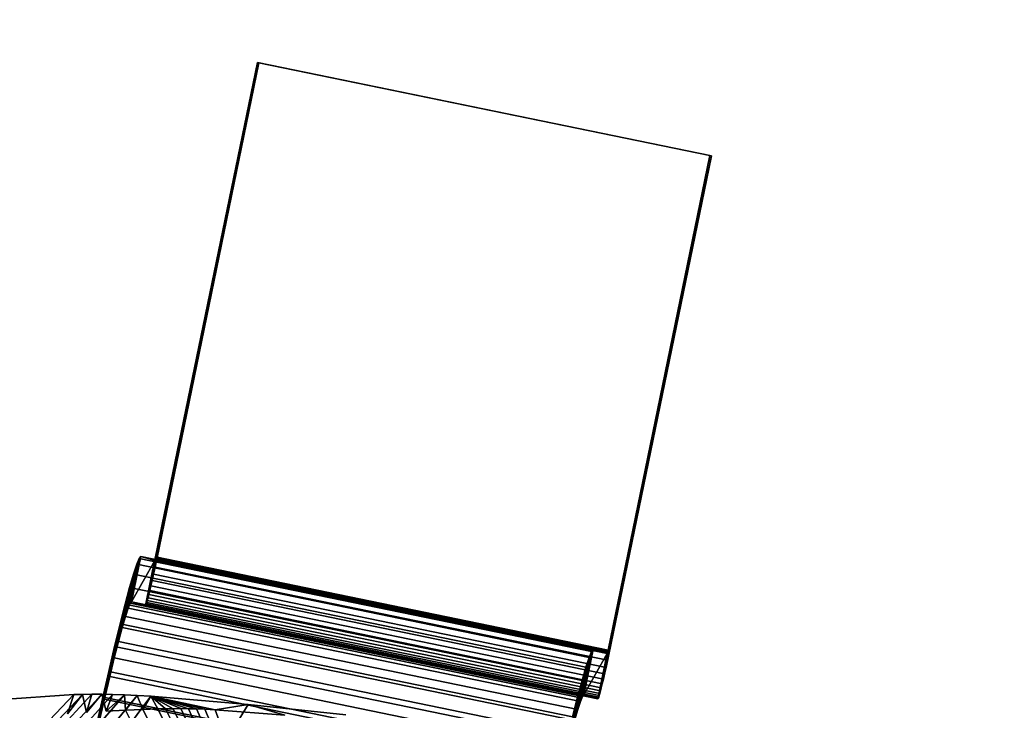
# Model space of a CAD drawing. Units: millimetres. Extents: x 79565 to 85940, y 18634 to 26500.
# Drawn here: x 84952 to 85024, y 21381 to 21432 of the extents above; entities that cross this region are included whole.
import ezdxf

# ---------------------------------------------------------------- set-up
doc = ezdxf.new("R2010")
doc.units = ezdxf.units.MM
doc.layers.get('0').update_dxf_attribs({"true_color": 0xb11c95})

msp = doc.modelspace()

# ---------------------------------------------------------------- linework, layer by layer
at = {"color": 251}
for p, q in [((84961.461, 21389.115), (84969.727, 21428.676)), ((84969.727, 21428.676), (84961.461, 21389.115)), ((84961.484, 21389.154), (84969.727, 21428.676)), ((84969.727, 21428.676), (84961.484, 21389.154)), ((84961.508, 21389.227), (84969.727, 21428.676)), ((84969.727, 21428.676), (84961.508, 21389.227)), ((84961.547, 21389.336), (84969.727, 21428.676)), ((84969.727, 21428.676), (84961.547, 21389.336)), ((84961.586, 21389.484), (84969.727, 21428.676)), ((84969.727, 21428.676), (84961.586, 21389.484)), ((84961.641, 21389.674), (84969.727, 21428.676)), ((84969.727, 21428.676), (84961.641, 21389.674)), ((84961.703, 21389.912), (84969.727, 21428.676)), ((84969.727, 21428.676), (84961.703, 21389.912)), ((84961.773, 21390.199), (84969.727, 21428.676)), ((84969.727, 21428.676), (84961.773, 21390.199)), ((84961.852, 21390.539), (84969.727, 21428.676)), ((84969.727, 21428.676), (84961.852, 21390.539)), ((84961.945, 21390.936), (84969.727, 21428.676)), ((84969.727, 21428.676), (84961.945, 21390.936)), ((84962.047, 21391.393), (84969.727, 21428.676)), ((84969.727, 21428.676), (84962.047, 21391.393)), ((84962.156, 21391.912), (84969.727, 21428.676)), ((84969.727, 21428.676), (84962.156, 21391.912)), ((84969.609, 21428.701), (84962.188, 21392.66)), ((84962.188, 21392.66), (84969.609, 21428.701)), ((84962.188, 21392.66), (84969.727, 21428.676)), ((84969.727, 21428.676), (84962.188, 21392.66)), ((84962.281, 21392.5), (84969.727, 21428.676)), ((84969.727, 21428.676), (84962.281, 21392.5)), ((85002.586, 21421.914), (84969.609, 21428.701)), ((84969.727, 21428.676), (84969.609, 21428.701)), ((84969.609, 21428.701), (85002.586, 21421.914)), ((84969.609, 21428.701), (84969.727, 21428.676)), ((85002.703, 21421.889), (84969.727, 21428.676)), ((84969.727, 21428.676), (85002.703, 21421.889)), ((85002.703, 21421.889), (84994.445, 21382.328)), ((84994.445, 21382.328), (85002.703, 21421.889)), ((85002.703, 21421.889), (84994.461, 21382.367)), ((84994.461, 21382.367), (85002.703, 21421.889)), ((85002.703, 21421.889), (84994.492, 21382.439)), ((84994.492, 21382.439), (85002.703, 21421.889)), ((85002.703, 21421.889), (84994.523, 21382.549)), ((84994.523, 21382.549), (85002.703, 21421.889)), ((85002.703, 21421.889), (84994.57, 21382.695)), ((84994.57, 21382.695), (85002.703, 21421.889)), ((85002.703, 21421.889), (84994.617, 21382.887)), ((84994.617, 21382.887), (85002.703, 21421.889)), ((85002.703, 21421.889), (84994.68, 21383.123)), ((84994.68, 21383.123), (85002.703, 21421.889)), ((85002.703, 21421.889), (84994.75, 21383.41)), ((84994.75, 21383.41), (85002.703, 21421.889)), ((85002.703, 21421.889), (84994.828, 21383.752)), ((84994.828, 21383.752), (85002.703, 21421.889)), ((85002.703, 21421.889), (84994.922, 21384.148)), ((84994.922, 21384.148), (85002.703, 21421.889)), ((85002.703, 21421.889), (84995.023, 21384.605)), ((84995.023, 21384.605), (85002.703, 21421.889)), ((85002.703, 21421.889), (84995.133, 21385.125)), ((84995.133, 21385.125), (85002.703, 21421.889)), ((84995.172, 21385.871), (85002.586, 21421.914)), ((85002.586, 21421.914), (84995.172, 21385.871)), ((85002.703, 21421.889), (84995.172, 21385.871)), ((84995.172, 21385.871), (85002.703, 21421.889)), ((85002.703, 21421.889), (84995.258, 21385.713)), ((84995.258, 21385.713), (85002.703, 21421.889)), ((85002.586, 21421.914), (85002.703, 21421.889)), ((85002.703, 21421.889), (85002.586, 21421.914)), ((85002.703, 21421.889), (85002.703, 21421.889)), ((85002.703, 21421.889), (85002.703, 21421.889)), ((85002.703, 21421.889), (85002.703, 21421.889)), ((85002.703, 21421.889), (85002.703, 21421.889)), ((85002.703, 21421.889), (85002.703, 21421.889)), ((85002.703, 21421.889), (85002.703, 21421.889)), ((85002.703, 21421.889), (85002.703, 21421.889)), ((85002.703, 21421.889), (85002.703, 21421.889)), ((85002.703, 21421.889), (85002.703, 21421.889)), ((85002.703, 21421.889), (85002.703, 21421.889)), ((85002.703, 21421.889), (85002.703, 21421.889)), ((85002.703, 21421.889), (85002.703, 21421.889)), ((85002.703, 21421.889), (85002.703, 21421.889)), ((85002.703, 21421.889), (85002.703, 21421.889)), ((84960.188, 21388.914), (84960.992, 21392.553)), ((84960.992, 21392.553), (84960.188, 21388.914)), ((84960.336, 21389.275), (84961.117, 21392.689)), ((84961.117, 21392.689), (84960.336, 21389.275)), ((84960.336, 21389.275), (84960.992, 21392.553)), ((84960.992, 21392.553), (84960.336, 21389.275)), ((84960.438, 21389.389), (84961.117, 21392.689)), ((84961.117, 21392.689), (84960.438, 21389.389)), ((84960.992, 21392.553), (84960.812, 21392.119)), ((84960.812, 21392.119), (84960.992, 21392.553)), ((84961.117, 21392.689), (84960.992, 21392.553)), ((84960.992, 21392.553), (84961.117, 21392.689)), ((84993.969, 21385.766), (84960.992, 21392.553)), ((84960.992, 21392.553), (84993.969, 21385.766)), ((84994.094, 21385.9), (84961.117, 21392.689)), ((84962.133, 21392.404), (84961.117, 21392.689)), ((84961.117, 21392.689), (84994.094, 21385.9)), ((84961.117, 21392.689), (84962.133, 21392.404)), ((84961.461, 21389.115), (84962.188, 21392.66)), ((84962.188, 21392.66), (84961.461, 21389.115)), ((84961.461, 21389.115), (84962.172, 21392.592)), ((84962.172, 21392.592), (84961.461, 21389.115)), ((84961.461, 21389.115), (84962.164, 21392.537)), ((84962.164, 21392.537), (84961.461, 21389.115)), ((84961.461, 21389.115), (84962.156, 21392.494)), ((84962.156, 21392.494), (84961.461, 21389.115)), ((84961.461, 21389.115), (84962.148, 21392.461)), ((84962.148, 21392.461), (84961.461, 21389.115)), ((84962.148, 21392.461), (84962.141, 21392.436)), ((84962.141, 21392.436), (84962.148, 21392.461)), ((84962.156, 21392.494), (84962.148, 21392.461)), ((84962.148, 21392.461), (84962.156, 21392.494)), ((84995.125, 21385.672), (84962.148, 21392.461)), ((84962.148, 21392.461), (84995.125, 21385.672)), ((84962.164, 21392.537), (84962.156, 21392.494)), ((84962.156, 21392.494), (84962.164, 21392.537)), ((84962.156, 21391.912), (84962.281, 21392.5)), ((84962.281, 21392.5), (84962.156, 21391.912)), ((84995.133, 21385.705), (84962.156, 21392.494)), ((84962.156, 21392.494), (84995.133, 21385.705)), ((84962.172, 21392.592), (84962.164, 21392.537)), ((84962.164, 21392.537), (84962.172, 21392.592)), ((84995.141, 21385.75), (84962.164, 21392.537)), ((84962.164, 21392.537), (84995.141, 21385.75)), ((84962.188, 21392.66), (84962.172, 21392.592)), ((84962.172, 21392.592), (84962.188, 21392.66)), ((84995.156, 21385.805), (84962.172, 21392.592)), ((84962.172, 21392.592), (84995.156, 21385.805)), ((84995.172, 21385.871), (84962.188, 21392.66)), ((84962.188, 21392.66), (84995.172, 21385.871)), ((84962.188, 21392.66), (84962.188, 21392.66)), ((84995.258, 21385.713), (84962.281, 21392.5)), ((84962.281, 21392.5), (84995.258, 21385.713)), ((84962.281, 21392.5), (84962.281, 21392.5)), ((84959.992, 21388.322), (84960.812, 21392.119)), ((84960.812, 21392.119), (84959.992, 21388.322)), ((84960.188, 21388.914), (84960.812, 21392.119)), ((84960.812, 21392.119), (84960.188, 21388.914)), ((84960.438, 21389.389), (84962.133, 21392.404)), ((84962.133, 21392.404), (84960.438, 21389.389)), ((84960.812, 21392.119), (84960.578, 21391.406)), ((84960.578, 21391.406), (84960.812, 21392.119)), ((84993.789, 21385.33), (84960.812, 21392.119)), ((84960.812, 21392.119), (84993.789, 21385.33)), ((84961.453, 21389.104), (84962.133, 21392.404)), ((84962.133, 21392.404), (84961.453, 21389.104)), ((84961.453, 21389.104), (84962.133, 21392.404)), ((84962.133, 21392.404), (84961.453, 21389.104)), ((84961.461, 21389.115), (84962.141, 21392.436)), ((84962.141, 21392.436), (84961.461, 21389.115)), ((84961.461, 21389.115), (84962.141, 21392.418)), ((84962.141, 21392.418), (84961.461, 21389.115)), ((84961.461, 21389.115), (84962.133, 21392.406)), ((84962.133, 21392.406), (84961.461, 21389.115)), ((84961.461, 21389.115), (84962.133, 21392.404)), ((84962.133, 21392.404), (84961.461, 21389.115)), ((84961.461, 21389.115), (84962.133, 21392.4)), ((84962.133, 21392.4), (84961.461, 21389.115)), ((84961.461, 21389.115), (84962.133, 21392.4)), ((84962.133, 21392.4), (84961.461, 21389.115)), ((84961.461, 21389.115), (84962.133, 21392.398)), ((84962.133, 21392.398), (84961.461, 21389.115)), ((84961.461, 21389.115), (84962.133, 21392.398)), ((84962.133, 21392.398), (84961.461, 21389.115)), ((84962.047, 21391.393), (84962.156, 21391.912)), ((84962.156, 21391.912), (84962.047, 21391.393)), ((84962.141, 21392.418), (84962.133, 21392.406)), ((84962.133, 21392.406), (84962.141, 21392.418)), ((84995.109, 21385.619), (84962.133, 21392.406)), ((84962.133, 21392.406), (84962.133, 21392.4)), ((84962.133, 21392.406), (84995.109, 21385.619)), ((84962.133, 21392.4), (84962.133, 21392.406)), ((84995.109, 21385.617), (84962.133, 21392.404)), ((84995.109, 21385.615), (84962.133, 21392.404)), ((84962.133, 21392.404), (84962.133, 21392.404)), ((84962.133, 21392.404), (84995.109, 21385.617)), ((84962.133, 21392.4), (84962.133, 21392.404)), ((84962.133, 21392.404), (84995.109, 21385.615)), ((84962.133, 21392.404), (84962.133, 21392.4)), ((84962.133, 21392.404), (84962.133, 21392.404)), ((84995.109, 21385.613), (84962.133, 21392.4)), ((84962.133, 21392.398), (84962.133, 21392.4)), ((84962.133, 21392.4), (84995.109, 21385.613)), ((84995.109, 21385.613), (84962.133, 21392.4)), ((84962.133, 21392.4), (84962.133, 21392.398)), ((84962.133, 21392.4), (84995.109, 21385.613)), ((84962.133, 21392.398), (84962.133, 21392.4)), ((84962.133, 21392.4), (84962.133, 21392.398)), ((84995.109, 21385.611), (84962.133, 21392.398)), ((84995.109, 21385.611), (84962.133, 21392.398)), ((84962.133, 21392.398), (84962.133, 21392.398)), ((84962.133, 21392.398), (84995.109, 21385.611)), ((84962.133, 21392.398), (84995.109, 21385.611)), ((84962.133, 21392.398), (84962.133, 21392.398)), ((84995.117, 21385.646), (84962.141, 21392.436)), ((84962.141, 21392.436), (84962.141, 21392.418)), ((84962.141, 21392.436), (84995.117, 21385.646)), ((84962.141, 21392.418), (84962.141, 21392.436)), ((84995.117, 21385.629), (84962.141, 21392.418)), ((84962.141, 21392.418), (84995.117, 21385.629)), ((84995.133, 21385.125), (84962.156, 21391.912)), ((84962.156, 21391.912), (84995.133, 21385.125)), ((84962.156, 21391.912), (84962.156, 21391.912)), ((84959.758, 21387.512), (84960.578, 21391.406)), ((84960.578, 21391.406), (84959.758, 21387.512)), ((84959.992, 21388.322), (84960.578, 21391.406)), ((84960.578, 21391.406), (84959.992, 21388.322)), ((84960.578, 21391.406), (84960.297, 21390.434)), ((84960.297, 21390.434), (84960.578, 21391.406)), ((84993.555, 21384.617), (84960.578, 21391.406)), ((84960.578, 21391.406), (84993.555, 21384.617)), ((84961.945, 21390.936), (84962.047, 21391.393)), ((84962.047, 21391.393), (84961.945, 21390.936)), ((84995.023, 21384.605), (84962.047, 21391.393)), ((84962.047, 21391.393), (84995.023, 21384.605)), ((84962.047, 21391.393), (84962.047, 21391.393)), ((84959.18, 21385.305), (84960.297, 21390.434)), ((84960.297, 21390.434), (84959.18, 21385.305)), ((84959.484, 21386.5), (84960.297, 21390.434)), ((84960.297, 21390.434), (84959.484, 21386.5)), ((84959.758, 21387.512), (84960.297, 21390.434)), ((84960.297, 21390.434), (84959.758, 21387.512)), ((84960.297, 21390.434), (84959.969, 21389.219)), ((84959.969, 21389.219), (84960.297, 21390.434)), ((84993.273, 21383.645), (84960.297, 21390.434)), ((84960.297, 21390.434), (84993.273, 21383.645)), ((84961.773, 21390.199), (84961.852, 21390.539)), ((84961.852, 21390.539), (84961.773, 21390.199)), ((84961.852, 21390.539), (84961.945, 21390.936)), ((84961.945, 21390.936), (84961.852, 21390.539)), ((84994.828, 21383.752), (84961.852, 21390.539)), ((84961.852, 21390.539), (84994.828, 21383.752)), ((84961.852, 21390.539), (84961.852, 21390.539)), ((84994.922, 21384.148), (84961.945, 21390.936)), ((84961.945, 21390.936), (84994.922, 21384.148)), ((84961.945, 21390.936), (84961.945, 21390.936)), ((84961.586, 21389.484), (84961.641, 21389.674)), ((84961.641, 21389.674), (84961.586, 21389.484)), ((84961.641, 21389.674), (84961.703, 21389.912)), ((84961.703, 21389.912), (84961.641, 21389.674)), ((84994.617, 21382.887), (84961.641, 21389.674)), ((84961.641, 21389.674), (84994.617, 21382.887)), ((84961.641, 21389.674), (84961.641, 21389.674)), ((84961.703, 21389.912), (84961.773, 21390.199)), ((84961.773, 21390.199), (84961.703, 21389.912)), ((84994.68, 21383.123), (84961.703, 21389.912)), ((84961.703, 21389.912), (84994.68, 21383.123)), ((84961.703, 21389.912), (84961.703, 21389.912)), ((84994.75, 21383.41), (84961.773, 21390.199)), ((84961.773, 21390.199), (84994.75, 21383.41)), ((84961.773, 21390.199), (84961.773, 21390.199)), ((84958.844, 21383.936), (84959.969, 21389.219)), ((84959.969, 21389.219), (84958.844, 21383.936)), ((84959.18, 21385.305), (84959.969, 21389.219)), ((84959.969, 21389.219), (84959.18, 21385.305)), ((84959.969, 21389.219), (84959.609, 21387.779)), ((84959.609, 21387.779), (84959.969, 21389.219)), ((84992.953, 21382.43), (84959.969, 21389.219)), ((84959.969, 21389.219), (84992.953, 21382.43)), ((84959.992, 21388.322), (84960.188, 21388.914)), ((84960.188, 21388.914), (84959.992, 21388.322)), ((84960.188, 21388.914), (84960.336, 21389.275)), ((84960.336, 21389.275), (84960.188, 21388.914)), ((84993.164, 21382.127), (84960.188, 21388.914)), ((84960.188, 21388.914), (84993.164, 21382.127)), ((84960.188, 21388.914), (84960.188, 21388.914)), ((84960.188, 21388.914), (84960.188, 21388.914)), ((84960.336, 21389.275), (84960.438, 21389.389)), ((84960.438, 21389.389), (84960.336, 21389.275)), ((84993.312, 21382.488), (84960.336, 21389.275)), ((84960.336, 21389.275), (84993.312, 21382.488)), ((84960.336, 21389.275), (84960.336, 21389.275)), ((84960.336, 21389.275), (84960.336, 21389.275)), ((84993.414, 21382.602), (84960.438, 21389.389)), ((84960.438, 21389.389), (84961.453, 21389.104)), ((84960.438, 21389.389), (84993.414, 21382.602)), ((84961.453, 21389.104), (84960.438, 21389.389)), ((84960.438, 21389.389), (84960.438, 21389.389)), ((84960.438, 21389.389), (84960.438, 21389.389)), ((84961.453, 21389.104), (84961.461, 21389.115)), ((84961.461, 21389.115), (84961.453, 21389.104)), ((84994.43, 21382.316), (84961.453, 21389.104)), ((84961.453, 21389.104), (84994.43, 21382.316)), ((84961.453, 21389.104), (84961.453, 21389.104)), ((84961.453, 21389.104), (84961.453, 21389.104)), ((84961.461, 21389.115), (84961.484, 21389.154)), ((84961.484, 21389.154), (84961.461, 21389.115)), ((84994.445, 21382.328), (84961.461, 21389.115)), ((84961.461, 21389.115), (84994.445, 21382.328)), ((84961.461, 21389.115), (84961.461, 21389.115)), ((84961.461, 21389.115), (84961.461, 21389.115)), ((84961.461, 21389.115), (84961.461, 21389.115)), ((84961.461, 21389.115), (84961.461, 21389.115)), ((84961.461, 21389.115), (84961.461, 21389.115)), ((84961.461, 21389.115), (84961.461, 21389.115)), ((84961.461, 21389.115), (84961.461, 21389.115)), ((84961.461, 21389.115), (84961.461, 21389.115)), ((84961.461, 21389.115), (84961.461, 21389.115)), ((84961.461, 21389.115), (84961.461, 21389.115)), ((84961.461, 21389.115), (84961.461, 21389.115)), ((84961.461, 21389.115), (84961.461, 21389.115)), ((84961.461, 21389.115), (84961.461, 21389.115)), ((84961.461, 21389.115), (84961.461, 21389.115)), ((84961.484, 21389.154), (84961.508, 21389.227)), ((84961.508, 21389.227), (84961.484, 21389.154)), ((84994.461, 21382.367), (84961.484, 21389.154)), ((84961.484, 21389.154), (84994.461, 21382.367)), ((84961.484, 21389.154), (84961.484, 21389.154)), ((84961.508, 21389.227), (84961.547, 21389.336)), ((84961.547, 21389.336), (84961.508, 21389.227)), ((84994.492, 21382.439), (84961.508, 21389.227)), ((84961.508, 21389.227), (84994.492, 21382.439)), ((84961.508, 21389.227), (84961.508, 21389.227)), ((84961.547, 21389.336), (84961.586, 21389.484)), ((84961.586, 21389.484), (84961.547, 21389.336)), ((84994.523, 21382.549), (84961.547, 21389.336)), ((84961.547, 21389.336), (84994.523, 21382.549)), ((84961.547, 21389.336), (84961.547, 21389.336)), ((84994.57, 21382.695), (84961.586, 21389.484)), ((84961.586, 21389.484), (84994.57, 21382.695)), ((84961.586, 21389.484), (84961.586, 21389.484)), ((84959.758, 21387.512), (84959.992, 21388.322)), ((84959.992, 21388.322), (84959.758, 21387.512)), ((84992.969, 21381.533), (84959.992, 21388.322)), ((84959.992, 21388.322), (84992.969, 21381.533)), ((84959.992, 21388.322), (84959.992, 21388.322)), ((84959.992, 21388.322), (84959.992, 21388.322)), ((84958.102, 21380.75), (84959.609, 21387.779)), ((84959.609, 21387.779), (84958.102, 21380.75)), ((84958.484, 21382.414), (84959.609, 21387.779)), ((84959.609, 21387.779), (84958.484, 21382.414)), ((84958.844, 21383.936), (84959.609, 21387.779)), ((84959.609, 21387.779), (84958.844, 21383.936)), ((84959.609, 21387.779), (84959.203, 21386.139)), ((84959.203, 21386.139), (84959.609, 21387.779)), ((84959.484, 21386.5), (84959.758, 21387.512)), ((84959.758, 21387.512), (84959.484, 21386.5)), ((84992.586, 21380.992), (84959.609, 21387.779)), ((84959.609, 21387.779), (84992.586, 21380.992)), ((84992.734, 21380.725), (84959.758, 21387.512)), ((84959.758, 21387.512), (84992.734, 21380.725)), ((84959.758, 21387.512), (84959.758, 21387.512)), ((84959.758, 21387.512), (84959.758, 21387.512)), ((84957.289, 21377.068), (84959.203, 21386.139)), ((84959.203, 21386.139), (84957.289, 21377.068)), ((84957.703, 21378.965), (84959.203, 21386.139)), ((84959.203, 21386.139), (84957.703, 21378.965)), ((84958.102, 21380.75), (84959.203, 21386.139)), ((84959.203, 21386.139), (84958.102, 21380.75)), ((84959.203, 21386.139), (84958.773, 21384.311)), ((84958.773, 21384.311), (84959.203, 21386.139)), ((84959.18, 21385.305), (84959.484, 21386.5)), ((84959.484, 21386.5), (84959.18, 21385.305)), ((84992.18, 21379.35), (84959.203, 21386.139)), ((84959.203, 21386.139), (84992.18, 21379.35)), ((84992.461, 21379.713), (84959.484, 21386.5)), ((84959.484, 21386.5), (84992.461, 21379.713)), ((84959.484, 21386.5), (84959.484, 21386.5)), ((84958.844, 21383.936), (84959.18, 21385.305)), ((84959.18, 21385.305), (84958.844, 21383.936)), ((84992.156, 21378.516), (84959.18, 21385.305)), ((84959.18, 21385.305), (84992.156, 21378.516)), ((84959.18, 21385.305), (84959.18, 21385.305)), ((84959.18, 21385.305), (84959.18, 21385.305)), ((84993.789, 21385.33), (84992.969, 21381.533)), ((84992.969, 21381.533), (84993.789, 21385.33)), ((84993.969, 21385.766), (84993.164, 21382.127)), ((84993.164, 21382.127), (84993.969, 21385.766)), ((84993.789, 21385.33), (84993.164, 21382.127)), ((84993.164, 21382.127), (84993.789, 21385.33)), ((84994.094, 21385.9), (84993.312, 21382.488)), ((84993.312, 21382.488), (84994.094, 21385.9)), ((84993.969, 21385.766), (84993.312, 21382.488)), ((84993.312, 21382.488), (84993.969, 21385.766)), ((84994.094, 21385.9), (84993.414, 21382.602)), ((84993.414, 21382.602), (84994.094, 21385.9)), ((84995.109, 21385.617), (84993.414, 21382.602)), ((84993.414, 21382.602), (84995.109, 21385.617)), ((84993.555, 21384.617), (84993.789, 21385.33)), ((84993.789, 21385.33), (84993.555, 21384.617)), ((84993.789, 21385.33), (84993.969, 21385.766)), ((84993.969, 21385.766), (84993.789, 21385.33)), ((84993.789, 21385.33), (84993.789, 21385.33)), ((84993.789, 21385.33), (84993.789, 21385.33)), ((84993.969, 21385.766), (84994.094, 21385.9)), ((84994.094, 21385.9), (84993.969, 21385.766)), ((84993.969, 21385.766), (84993.969, 21385.766)), ((84993.969, 21385.766), (84993.969, 21385.766)), ((84994.094, 21385.9), (84995.109, 21385.617)), ((84995.109, 21385.617), (84994.094, 21385.9)), ((84994.094, 21385.9), (84994.094, 21385.9)), ((84994.094, 21385.9), (84994.094, 21385.9)), ((84995.109, 21385.617), (84994.43, 21382.316)), ((84994.43, 21382.316), (84995.109, 21385.617)), ((84995.109, 21385.615), (84994.43, 21382.316)), ((84994.43, 21382.316), (84995.109, 21385.615)), ((84995.172, 21385.871), (84994.445, 21382.328)), ((84994.445, 21382.328), (84995.172, 21385.871)), ((84995.156, 21385.805), (84994.445, 21382.328)), ((84994.445, 21382.328), (84995.156, 21385.805)), ((84995.141, 21385.75), (84994.445, 21382.328)), ((84994.445, 21382.328), (84995.141, 21385.75)), ((84995.133, 21385.705), (84994.445, 21382.328)), ((84994.445, 21382.328), (84995.133, 21385.705)), ((84995.125, 21385.672), (84994.445, 21382.328)), ((84994.445, 21382.328), (84995.125, 21385.672)), ((84995.117, 21385.646), (84994.445, 21382.328)), ((84994.445, 21382.328), (84995.117, 21385.646)), ((84995.117, 21385.629), (84994.445, 21382.328)), ((84994.445, 21382.328), (84995.117, 21385.629)), ((84995.109, 21385.619), (84994.445, 21382.328)), ((84994.445, 21382.328), (84995.109, 21385.619)), ((84995.109, 21385.615), (84994.445, 21382.328)), ((84994.445, 21382.328), (84995.109, 21385.615)), ((84995.109, 21385.613), (84994.445, 21382.328)), ((84994.445, 21382.328), (84995.109, 21385.613)), ((84995.109, 21385.613), (84994.445, 21382.328)), ((84994.445, 21382.328), (84995.109, 21385.613)), ((84995.109, 21385.611), (84994.445, 21382.328)), ((84995.109, 21385.611), (84994.445, 21382.328)), ((84994.445, 21382.328), (84995.109, 21385.611)), ((84994.445, 21382.328), (84995.109, 21385.611)), ((84995.109, 21385.619), (84995.117, 21385.629)), ((84995.117, 21385.629), (84995.109, 21385.619)), ((84995.109, 21385.613), (84995.109, 21385.619)), ((84995.109, 21385.619), (84995.109, 21385.619)), ((84995.109, 21385.619), (84995.109, 21385.613)), ((84995.109, 21385.617), (84995.109, 21385.615)), ((84995.109, 21385.615), (84995.109, 21385.617)), ((84995.109, 21385.617), (84995.109, 21385.617)), ((84995.109, 21385.617), (84995.109, 21385.617)), ((84995.109, 21385.615), (84995.109, 21385.613)), ((84995.109, 21385.613), (84995.109, 21385.615)), ((84995.109, 21385.615), (84995.109, 21385.615)), ((84995.109, 21385.615), (84995.109, 21385.615)), ((84995.109, 21385.613), (84995.109, 21385.611)), ((84995.109, 21385.611), (84995.109, 21385.613)), ((84995.109, 21385.613), (84995.109, 21385.613)), ((84995.109, 21385.613), (84995.109, 21385.611)), ((84995.109, 21385.611), (84995.109, 21385.613)), ((84995.109, 21385.613), (84995.109, 21385.613)), ((84995.109, 21385.611), (84995.109, 21385.611)), ((84995.109, 21385.611), (84995.109, 21385.611)), ((84995.109, 21385.611), (84995.109, 21385.611)), ((84995.109, 21385.611), (84995.109, 21385.611)), ((84995.117, 21385.646), (84995.125, 21385.672)), ((84995.125, 21385.672), (84995.117, 21385.646)), ((84995.117, 21385.629), (84995.117, 21385.646)), ((84995.117, 21385.646), (84995.117, 21385.646)), ((84995.117, 21385.646), (84995.117, 21385.629)), ((84995.117, 21385.629), (84995.117, 21385.629)), ((84995.125, 21385.672), (84995.133, 21385.705)), ((84995.133, 21385.705), (84995.125, 21385.672)), ((84995.125, 21385.672), (84995.125, 21385.672)), ((84995.133, 21385.705), (84995.141, 21385.75)), ((84995.141, 21385.75), (84995.133, 21385.705)), ((84995.258, 21385.713), (84995.133, 21385.125)), ((84995.133, 21385.125), (84995.258, 21385.713)), ((84995.133, 21385.705), (84995.133, 21385.705)), ((84995.141, 21385.75), (84995.156, 21385.805)), ((84995.156, 21385.805), (84995.141, 21385.75)), ((84995.141, 21385.75), (84995.141, 21385.75)), ((84995.156, 21385.805), (84995.172, 21385.871)), ((84995.172, 21385.871), (84995.156, 21385.805)), ((84995.156, 21385.805), (84995.156, 21385.805)), ((84995.172, 21385.871), (84995.172, 21385.871)), ((84993.555, 21384.617), (84992.734, 21380.725)), ((84992.734, 21380.725), (84993.555, 21384.617)), ((84993.555, 21384.617), (84992.969, 21381.533)), ((84992.969, 21381.533), (84993.555, 21384.617)), ((84993.273, 21383.645), (84993.555, 21384.617)), ((84993.555, 21384.617), (84993.273, 21383.645)), ((84993.555, 21384.617), (84993.555, 21384.617)), ((84993.555, 21384.617), (84993.555, 21384.617)), ((84995.023, 21384.605), (84994.922, 21384.148)), ((84994.922, 21384.148), (84995.023, 21384.605)), ((84995.133, 21385.125), (84995.023, 21384.605)), ((84995.023, 21384.605), (84995.133, 21385.125)), ((84956.438, 21373.012), (84958.773, 21384.311)), ((84958.773, 21384.311), (84956.438, 21373.012)), ((84956.867, 21375.08), (84958.773, 21384.311)), ((84958.773, 21384.311), (84956.867, 21375.08)), ((84957.289, 21377.068), (84958.773, 21384.311)), ((84958.773, 21384.311), (84957.289, 21377.068)), ((84958.773, 21384.311), (84958.312, 21382.314)), ((84958.312, 21382.314), (84958.773, 21384.311)), ((84958.484, 21382.414), (84958.844, 21383.936)), ((84958.844, 21383.936), (84958.484, 21382.414)), ((84991.75, 21377.521), (84958.773, 21384.311)), ((84958.773, 21384.311), (84991.75, 21377.521)), ((84991.82, 21377.148), (84958.844, 21383.936)), ((84958.844, 21383.936), (84991.82, 21377.148)), ((84958.844, 21383.936), (84958.844, 21383.936)), ((84958.844, 21383.936), (84958.844, 21383.936)), ((84994.922, 21384.148), (84994.828, 21383.752)), ((84994.828, 21383.752), (84994.922, 21384.148)), ((84993.273, 21383.645), (84992.156, 21378.516)), ((84992.156, 21378.516), (84993.273, 21383.645)), ((84993.273, 21383.645), (84992.461, 21379.713)), ((84992.461, 21379.713), (84993.273, 21383.645)), ((84993.273, 21383.645), (84992.734, 21380.725)), ((84992.734, 21380.725), (84993.273, 21383.645)), ((84992.953, 21382.43), (84993.273, 21383.645)), ((84993.273, 21383.645), (84992.953, 21382.43)), ((84993.273, 21383.645), (84993.273, 21383.645)), ((84993.273, 21383.645), (84993.273, 21383.645)), ((84993.273, 21383.645), (84993.273, 21383.645)), ((84994.75, 21383.41), (84994.68, 21383.123)), ((84994.68, 21383.123), (84994.75, 21383.41)), ((84994.828, 21383.752), (84994.75, 21383.41)), ((84994.75, 21383.41), (84994.828, 21383.752)), ((84956.234, 21382.619), (84938.992, 21381.473)), ((84938.992, 21381.473), (84956.234, 21382.619)), ((84952.469, 21378.699), (84956.234, 21382.619)), ((84956.234, 21382.619), (84952.469, 21378.699)), ((84953.156, 21378.715), (84956.859, 21382.633)), ((84956.859, 21382.633), (84953.156, 21378.715)), ((84953.883, 21378.727), (84957.555, 21382.645)), ((84957.555, 21382.645), (84953.883, 21378.727)), ((84954.664, 21378.729), (84958.281, 21382.646)), ((84958.281, 21382.646), (84954.664, 21378.729)), ((84955.531, 21378.719), (84959.062, 21382.637)), ((84959.062, 21382.637), (84955.531, 21378.719)), ((84956.859, 21382.633), (84955.781, 21381.23)), ((84955.781, 21381.23), (84956.859, 21382.633)), ((84956.234, 21382.619), (84955.781, 21381.23)), ((84955.781, 21381.23), (84956.234, 21382.619)), ((84956.859, 21382.633), (84956.234, 21382.619)), ((84956.234, 21382.619), (84956.859, 21382.633)), ((84956.234, 21382.619), (84956.234, 21382.619)), ((84956.508, 21378.689), (84959.914, 21382.611)), ((84959.914, 21382.611), (84956.508, 21378.689)), ((84957.555, 21382.645), (84956.859, 21382.633)), ((84956.859, 21382.633), (84957.555, 21382.645)), ((84956.859, 21382.633), (84956.859, 21382.633)), ((84956.859, 21382.633), (84957.164, 21381.32)), ((84957.164, 21381.32), (84956.859, 21382.633)), ((84956.859, 21382.633), (84956.859, 21382.633)), ((84958.281, 21382.646), (84957.164, 21381.32)), ((84957.164, 21381.32), (84958.281, 21382.646)), ((84957.555, 21382.645), (84957.164, 21381.32)), ((84957.164, 21381.32), (84957.555, 21382.645)), ((84958.281, 21382.646), (84957.555, 21382.645)), ((84957.555, 21382.645), (84958.281, 21382.646)), ((84957.555, 21382.645), (84957.555, 21382.645)), ((84957.617, 21378.635), (84960.852, 21382.564)), ((84960.852, 21382.564), (84957.617, 21378.635)), ((84958.102, 21380.75), (84958.484, 21382.414)), ((84958.484, 21382.414), (84958.102, 21380.75)), ((84959.062, 21382.637), (84958.281, 21382.646)), ((84958.281, 21382.646), (84958.281, 21382.646)), ((84958.281, 21382.646), (84958.594, 21381.406)), ((84958.594, 21381.406), (84958.281, 21382.646)), ((84958.281, 21382.646), (84958.281, 21382.646)), ((84958.281, 21382.646), (84959.062, 21382.637)), ((84991.461, 21375.625), (84958.484, 21382.414)), ((84958.484, 21382.414), (84991.461, 21375.625)), ((84958.484, 21382.414), (84958.484, 21382.414)), ((84959.062, 21382.637), (84958.594, 21381.406)), ((84958.594, 21381.406), (84959.062, 21382.637)), ((84959.914, 21382.611), (84958.594, 21381.406)), ((84958.594, 21381.406), (84959.914, 21382.611)), ((84958.891, 21378.551), (84961.844, 21382.5)), ((84961.844, 21382.5), (84958.891, 21378.551)), ((84959.914, 21382.611), (84959.062, 21382.637)), ((84959.062, 21382.637), (84959.062, 21382.637)), ((84959.062, 21382.637), (84959.914, 21382.611)), ((84960.852, 21382.564), (84959.914, 21382.611)), ((84959.914, 21382.611), (84959.914, 21382.611)), ((84959.914, 21382.611), (84959.992, 21381.482)), ((84959.992, 21381.482), (84959.914, 21382.611)), ((84959.914, 21382.611), (84959.914, 21382.611)), ((84959.914, 21382.611), (84960.852, 21382.564)), ((84960.852, 21382.564), (84959.992, 21381.482)), ((84959.992, 21381.482), (84960.852, 21382.564)), ((84961.844, 21382.5), (84960.852, 21382.564)), ((84960.852, 21382.564), (84960.852, 21382.564)), ((84960.852, 21382.564), (84961.273, 21381.541)), ((84961.273, 21381.541), (84960.852, 21382.564)), ((84960.852, 21382.564), (84960.852, 21382.564)), ((84960.852, 21382.564), (84961.844, 21382.5)), ((84961.844, 21382.5), (84961.273, 21381.541)), ((84961.273, 21381.541), (84961.844, 21382.5)), ((84968.945, 21381.895), (84961.844, 21382.5)), ((84961.844, 21382.5), (84961.844, 21382.5)), ((84961.844, 21382.5), (84962.352, 21381.576)), ((84962.352, 21381.576), (84961.844, 21382.5)), ((84961.844, 21382.5), (84961.844, 21382.5)), ((84961.844, 21382.5), (84962.922, 21381.588)), ((84962.922, 21381.588), (84961.844, 21382.5)), ((84961.844, 21382.5), (84961.844, 21382.5)), ((84961.844, 21382.5), (84963.469, 21381.596)), ((84963.469, 21381.596), (84961.844, 21382.5)), ((84961.844, 21382.5), (84961.844, 21382.5)), ((84961.844, 21382.5), (84964.023, 21381.598)), ((84964.023, 21381.598), (84961.844, 21382.5)), ((84961.844, 21382.5), (84961.844, 21382.5)), ((84961.844, 21382.5), (84964.578, 21381.596)), ((84964.578, 21381.596), (84961.844, 21382.5)), ((84961.844, 21382.5), (84961.844, 21382.5)), ((84961.844, 21382.5), (84965.164, 21381.584)), ((84965.164, 21381.584), (84961.844, 21382.5)), ((84961.844, 21382.5), (84961.844, 21382.5)), ((84961.844, 21382.5), (84965.781, 21381.562)), ((84965.781, 21381.562), (84961.844, 21382.5)), ((84961.844, 21382.5), (84961.844, 21382.5)), ((84961.844, 21382.5), (84966.531, 21381.521)), ((84966.531, 21381.521), (84961.844, 21382.5)), ((84961.844, 21382.5), (84961.844, 21382.5)), ((84961.844, 21382.5), (84968.945, 21381.895)), ((84992.953, 21382.43), (84991.82, 21377.148)), ((84991.82, 21377.148), (84992.953, 21382.43)), ((84992.953, 21382.43), (84992.156, 21378.516)), ((84992.156, 21378.516), (84992.953, 21382.43)), ((84992.586, 21380.992), (84992.953, 21382.43)), ((84992.953, 21382.43), (84992.586, 21380.992)), ((84992.953, 21382.43), (84992.953, 21382.43)), ((84992.953, 21382.43), (84992.953, 21382.43)), ((84993.312, 21382.488), (84993.164, 21382.127)), ((84993.164, 21382.127), (84993.312, 21382.488)), ((84993.414, 21382.602), (84993.312, 21382.488)), ((84993.312, 21382.488), (84993.414, 21382.602)), ((84994.43, 21382.316), (84993.414, 21382.602)), ((84993.414, 21382.602), (84994.43, 21382.316)), ((84994.492, 21382.439), (84994.461, 21382.367)), ((84994.461, 21382.367), (84994.492, 21382.439)), ((84994.523, 21382.549), (84994.492, 21382.439)), ((84994.492, 21382.439), (84994.523, 21382.549)), ((84994.57, 21382.695), (84994.523, 21382.549)), ((84994.523, 21382.549), (84994.57, 21382.695)), ((84994.617, 21382.887), (84994.57, 21382.695)), ((84994.57, 21382.695), (84994.617, 21382.887)), ((84994.68, 21383.123), (84994.617, 21382.887)), ((84994.617, 21382.887), (84994.68, 21383.123)), ((84954.492, 21363.725), (84958.312, 21382.314)), ((84958.312, 21382.314), (84954.492, 21363.725)), ((84958.312, 21382.314), (84956.438, 21373.012)), ((84956.438, 21373.012), (84958.312, 21382.314)), ((84958.312, 21382.314), (84957.836, 21380.172)), ((84957.836, 21380.172), (84958.312, 21382.314)), ((84991.297, 21375.527), (84958.312, 21382.314)), ((84958.312, 21382.314), (84991.297, 21375.527)), ((84966.461, 21377.906), (84968.945, 21381.895)), ((84968.945, 21381.895), (84966.461, 21377.906)), ((84968.945, 21381.895), (84966.531, 21381.521)), ((84966.531, 21381.521), (84968.945, 21381.895)), ((84976.047, 21381.143), (84968.945, 21381.895)), ((84968.945, 21381.895), (84968.945, 21381.895)), ((84968.945, 21381.895), (84971.617, 21381.115)), ((84971.617, 21381.115), (84968.945, 21381.895)), ((84968.945, 21381.895), (84968.945, 21381.895)), ((84968.945, 21381.895), (84976.047, 21381.143)), ((84993.164, 21382.127), (84992.969, 21381.533)), ((84992.969, 21381.533), (84993.164, 21382.127)), ((84994.445, 21382.328), (84994.43, 21382.316)), ((84994.43, 21382.316), (84994.445, 21382.328)), ((84994.461, 21382.367), (84994.445, 21382.328)), ((84994.445, 21382.328), (84994.461, 21382.367)), ((84958.594, 21381.406), (84959.992, 21381.482)), ((84959.992, 21381.482), (84958.594, 21381.406)), ((84959.992, 21381.482), (84961.273, 21381.541)), ((84961.273, 21381.541), (84959.992, 21381.482)), ((84962.508, 21376.525), (84959.992, 21381.482)), ((84959.992, 21381.482), (84962.508, 21376.525)), ((84961.273, 21381.541), (84962.352, 21381.576)), ((84962.352, 21381.576), (84961.273, 21381.541)), ((84963.766, 21376.584), (84961.273, 21381.541)), ((84961.273, 21381.541), (84963.766, 21376.584)), ((84962.352, 21381.576), (84962.922, 21381.588)), ((84962.922, 21381.588), (84962.352, 21381.576)), ((84964.82, 21376.619), (84962.352, 21381.576)), ((84962.352, 21381.576), (84964.82, 21376.619)), ((84962.922, 21381.588), (84963.469, 21381.596)), ((84963.469, 21381.596), (84962.922, 21381.588)), ((84965.359, 21376.629), (84962.922, 21381.588)), ((84962.922, 21381.588), (84965.359, 21376.629)), ((84963.469, 21381.596), (84964.023, 21381.598)), ((84964.023, 21381.598), (84963.469, 21381.596)), ((84965.891, 21376.637), (84963.469, 21381.596)), ((84963.469, 21381.596), (84965.891, 21376.637)), ((84966.406, 21376.639), (84964.023, 21381.598)), ((84964.023, 21381.598), (84964.578, 21381.596)), ((84964.023, 21381.598), (84966.406, 21376.639)), ((84964.578, 21381.596), (84964.023, 21381.598)), ((84966.906, 21376.637), (84964.578, 21381.596)), ((84964.578, 21381.596), (84965.164, 21381.584)), ((84964.578, 21381.596), (84966.906, 21376.637)), ((84965.164, 21381.584), (84964.578, 21381.596)), ((84967.398, 21376.627), (84965.164, 21381.584)), ((84965.164, 21381.584), (84965.781, 21381.562)), ((84965.164, 21381.584), (84967.398, 21376.627)), ((84965.781, 21381.562), (84965.164, 21381.584)), ((84967.883, 21376.609), (84965.781, 21381.562)), ((84965.781, 21381.562), (84966.531, 21381.521)), ((84965.781, 21381.562), (84967.883, 21376.609)), ((84966.531, 21381.521), (84965.781, 21381.562)), ((84968.359, 21376.584), (84966.531, 21381.521)), ((84966.531, 21381.521), (84971.617, 21381.115)), ((84966.531, 21381.521), (84968.359, 21376.584)), ((84971.617, 21381.115), (84966.531, 21381.521)), ((84992.969, 21381.533), (84992.734, 21380.725)), ((84992.734, 21380.725), (84992.969, 21381.533))]:
    msp.add_line(p, q, dxfattribs=at)
msp.add_arc((84382.405, 21231.243), 1557.96, 278.982876, 82.609217, dxfattribs=at)

doc.saveas('drawing.dxf')
